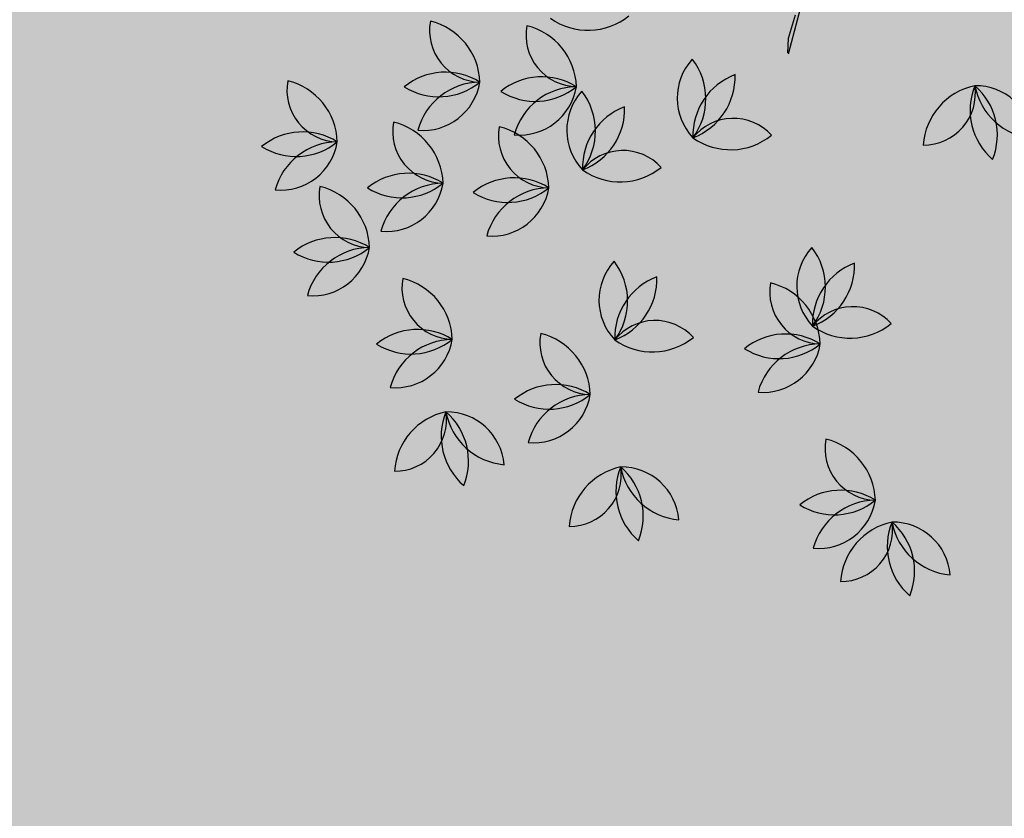
# Model space of a CAD drawing. Units: millimetres. Extents: x 604 to 1083, y 296 to 801.
# Drawn here: x 764 to 767, y 420 to 422 of the extents above; entities that cross this region are included whole.
import ezdxf

# ---------------------------------------------------------------- set-up
doc = ezdxf.new("R2010")
doc.units = ezdxf.units.MM
doc.linetypes.add('DASHED', pattern=[19.049999999999997, 12.7, -6.349999999999999])
for name, color, linetype in [('ARBOLES', 3, 'Continuous'), ('AREA VERDE', 74, 'Continuous'), ('JUEGOS DE AGUA', 176, 'Continuous')]:
    doc.layers.add(name, color=color, linetype=linetype)
doc.styles.add('SW80', font='arial.ttf', dxfattribs={"height": 0.8128})
doc.dimstyles.new('DIM', dxfattribs={"dimtxt": 1.016, "dimasz": 0.5, "dimexe": 1.25, "dimexo": 0.625, "dimtad": 0, "dimtih": 1, "dimtoh": 1, "dimtxsty": 'SW80', "dimcen": 2.5, "dimclrd": 256, "dimclre": 256, "dimclrt": 256, "dimadec": 0, "dimazin": 0, "dimtfac": 1, "dimtmove": 0, "dimatfit": 3, "dimfxl": 0, "dimarcsym": 0})

# ---------------------------------------------------------------- blocks, each defined once
blk = doc.blocks.new('*D75')
at = {"layer": 'Defpoints', "color": 0}
for p in [(774.6091001311784, 445.1007212904053), (728.8587343160443, 370.8215426663647), (732.2530010670534, 368.9340004796272)]:
    blk.add_point(p, dxfattribs=at)
at = {"layer": 'JUEGOS DE AGUA', "linetype": 'DASHED', "lineweight": -2}
for p, q in [((774.0628774772831, 445.4044741708389), (770.122388072379, 447.59576923801)), ((731.7067784131582, 369.2377533600608), (727.766289008254, 371.4290484272319))]:
    blk.add_line(p, q, dxfattribs=at)
at = {"layer": 'JUEGOS DE AGUA', "lineweight": -2}
for p, q in [((770.9718310758226, 446.5512853540267), (750.6559737110913, 410.0183592791208)), ((729.1017366203912, 371.2585207894808), (749.4175939851225, 407.7914468643868))]:
    blk.add_line(p, q, dxfattribs=at)
at = {"layer": 'JUEGOS DE AGUA'}
for points in [[(770.8990013886366, 446.5917857380846), (771.0446607630086, 446.510784969969), (771.2148333801695, 446.9882634771428)], [(729.0289069332052, 371.2990211735387), (729.1745663075772, 371.2180204054231), (728.8587343160443, 370.8215426663647)]]:
    blk.add_solid(points, dxfattribs=at)
at = {"layer": 'JUEGOS DE AGUA', "insert": (750.0367838481069, 408.9049030717539), "char_height": 0.8128, "attachment_point": 5, "style": 'SW80'}
blk.add_mtext('87,15', dxfattribs=at)
blk = doc.blocks.new('2')
at = {"color": 42}
for p, q in [((-0.1332537954202584, -0.1878978463252068), (-0.141785809219539, -0.2200026154140913)), ((-0.1377159620811748, -0.1981053834893594), (-0.1417281063314784, -0.2112263279465996)), ((-0.1417281063314784, -0.2112263279465996), (-0.1421471199983868, -0.2192961340228026))]:
    blk.add_line(p, q, dxfattribs=at)
blk = doc.blocks.new('A$C1D2B2198')
at = {"layer": 'ARBOLES', "color": 126}
for centre, radius, start, end in [((0.1460189304760391, 0.1834358575074102), 0.01878204912069122, 234.6223082345441, 308.988305813842), ((0.1151639309875563, 0.1646028515900451), 0.01492415377088126, 169.5422375856897, 268.5748151546526), ((0.0960207560423143, 0.1490686102753624), 0.01878204912069122, 1.87552758051844, 76.2415251598098), ((0.1430454226561082, 0.1632760407730718), 0.01492415377088126, 169.5422375856897, 268.5748151546526), ((0.1239022477108946, 0.1477417994584034), 0.01878204912069122, 1.87552758051844, 76.2415251598098), ((0.1884414117605715, 0.1450836429864548), 0.01669249503973558, 137.6608456666851, 223.3506968993605), ((0.1612397532661092, 0.1448435175322995), 0.01878204912069122, 323.3227724933821, 37.68877007268092), ((0.1048093205123806, 0.1337743033467529), 0.01878204912069122, 57.89038954534612, 129.2007553962923), ((0.1326908121809751, 0.1324474925297832), 0.01878204912069122, 57.89038954534612, 129.2007553962923), ((0.1950744028345284, 0.1342631749548016), 0.01878204912069122, 110.6371701993593, 181.9475360503157), ((0.1696834915471399, 0.151201704214996), 0.01878204912069122, 290.6371701993594, 1.94753605032177), ((0.0740055477412298, 0.1473543649096047), 0.01492415377088126, 169.5422375856897, 268.5748151546526), ((0.05486237279598782, 0.1318201235949186), 0.01878204912069122, 1.87552758051844, 76.2415251598098), ((0.1029217460560332, 0.1642382034936833), 0.01878204912069122, 237.8903895453452, 309.2007553962923), ((0.1149815552559303, 0.1309022144948937), 0.01878204912069122, 90.57599183935, 164.9419894186527), ((0.09832420613621906, 0.1524085067226597), 0.01669249503973558, 264.9140650126627, 350.6039162453412), ((0.1308032377245709, 0.162911392676838), 0.01878204912069122, 237.8903895453452, 309.2007553962923), ((0.1262056978047994, 0.1510816959058001), 0.01669249503973558, 264.9140650126627, 350.6039162453412), ((0.1428630469245249, 0.1295754036779417), 0.01878204912069122, 90.57599183935, 164.9419894186527), ((0.2615490748145604, 0.1302803246662574), 0.01878204912069122, 101.8900643939469, 176.2560619732355), ((0.2429225579531433, 0.1464304537623295), 0.01492415377088126, 269.5567743990955, 8.589351968064198), ((0.2750820384731654, 0.1415946335045515), 0.01878204912069122, 157.9049263587572, 229.2152922097152), ((0.2578595007112838, 0.1319678771988695), 0.01669249503973558, 4.92860182608347, 90.61845305874698), ((0.2454105420256596, 0.1344382064587943), 0.01878204912069122, 337.9049263587572, 49.21529220971524), ((0.2761414356032432, 0.1521113312644022), 0.01878204912069122, 190.5905286527735, 264.9565262320592), ((0.1565768541075343, 0.1357959996316627), 0.01669249503973558, 137.6608456666851, 223.3506968993605), ((0.129375195613072, 0.1355558741775109), 0.01878204912069122, 323.3227724933821, 37.68877007268092), ((0.1632098451814912, 0.124975531600013), 0.01878204912069122, 110.6371701993593, 181.9475360503157), ((0.1378189338941169, 0.1419140608602145), 0.01878204912069122, 290.6371701993594, 1.94753605032177), ((0.104542411769863, 0.1354131107087166), 0.01492415377088126, 169.5422375856897, 268.5748151546526), ((0.08539923682466366, 0.1198788693940553), 0.01878204912069122, 1.87552758051844, 76.2415251598098), ((0.1350792757986383, 0.13408629989212), 0.01492415377088126, 169.5422375856897, 268.5748151546526), ((0.1159361008533537, 0.1185520585773201), 0.01878204912069122, 1.87552758051844, 76.2415251598098), ((0.1879539825763672, 0.1242980520013379), 0.01492415377088126, 42.28901823970913, 141.3215958086615), ((0.06365093726601145, 0.1165258166661918), 0.01878204912069122, 57.89038954534612, 129.2007553962923), ((0.1871773286108791, 0.1489388841467711), 0.01878204912069122, 234.6223082345441, 308.988305813842), ((0.06176336280970673, 0.1469897168133532), 0.01878204912069122, 237.8903895453452, 309.2007553962923), ((0.05716582288984995, 0.1351600200422158), 0.01669249503973558, 264.9140650126627, 350.6039162453412), ((0.07382317200960387, 0.1136537278144569), 0.01878204912069122, 90.57599183935, 164.9419894186527), ((0.15608942492333, 0.1150104086465564), 0.01492415377088126, 42.28901823970913, 141.3215958086615), ((0.09418780129472992, 0.1045845624654316), 0.01878204912069122, 57.89038954534612, 129.2007553962923), ((0.1553127709578561, 0.1396512407919861), 0.01878204912069122, 234.6223082345441, 308.988305813842), ((0.08329937333457593, 0.1168378132116725), 0.01492415377088126, 169.5422375856897, 268.5748151546526), ((0.06415619838937658, 0.1013035718970077), 0.01878204912069122, 1.87552758051844, 76.2415251598098), ((0.09230022683833994, 0.1350484626124935), 0.01878204912069122, 237.8903895453452, 309.2007553962923), ((0.08770268691856842, 0.1232187658414627), 0.01669249503973558, 264.9140650126627, 350.6039162453412), ((0.1043600360382797, 0.1017124736135866), 0.01878204912069122, 90.57599183935, 164.9419894186527), ((0.12472466532342, 0.1032577516486999), 0.01878204912069122, 57.89038954534612, 129.2007553962923), ((0.1228370908671153, 0.1337216517957618), 0.01878204912069122, 237.8903895453452, 309.2007553962923), ((0.1182395509472585, 0.1218919550247239), 0.01669249503973558, 264.9140650126627, 350.6039162453412), ((0.1348969000670124, 0.100385662796965), 0.01878204912069122, 90.57599183935, 164.9419894186527), ((0.07294476285944285, 0.08600926496850114), 0.01878204912069122, 57.89038954534612, 129.2007553962923), ((0.07105718840303865, 0.1164731651154423), 0.01878204912069122, 237.8903895453452, 309.2007553962923), ((0.08311699760295, 0.08313717611664906), 0.01878204912069122, 90.57599183935, 164.9419894186527), ((0.0664596484832245, 0.1046434683444186), 0.01669249503973558, 264.9140650126627, 350.6039162453412), ((0.2229613417738321, 0.09068457209939673), 0.01669249503973558, 137.6608456666851, 223.3506968993605), ((0.1957596832793271, 0.09044444664525209), 0.01878204912069122, 323.3227724933821, 37.68877007268092), ((0.1658706797009231, 0.08670415043657265), 0.01669249503973558, 137.6608456666851, 223.3506968993605), ((0.1386690212064181, 0.08646402498241734), 0.01878204912069122, 323.3227724933821, 37.68877007268092), ((0.2295943328477463, 0.07986410406774347), 0.01878204912069122, 110.6371701993593, 181.9475360503157), ((0.2042034215603721, 0.09680263332793793), 0.01878204912069122, 290.6371701993594, 1.94753605032177), ((0.1071977990185289, 0.09030168317645781), 0.01492415377088126, 169.5422375856897, 268.5748151546526), ((0.08805462407332953, 0.07476744186177875), 0.01878204912069122, 1.87552758051844, 76.2415251598098), ((0.1725036707748231, 0.07588368240491583), 0.01878204912069122, 110.6371701993593, 181.9475360503157), ((0.1471127594874488, 0.09282221166511384), 0.01878204912069122, 290.6371701993594, 1.94753605032177), ((0.2134129911953195, 0.08897487235971191), 0.01492415377088126, 169.5422375856897, 268.5748151546526), ((0.1942698162500776, 0.0734406310450435), 0.01878204912069122, 1.87552758051844, 76.2415251598098), ((0.2224739125895852, 0.06989898111427983), 0.01492415377088126, 42.28901823970913, 141.3215958086615), ((0.1653832505166619, 0.0659185594514593), 0.01492415377088126, 42.28901823970913, 141.3215958086615), ((0.2216972586241113, 0.09453981325971306), 0.01878204912069122, 234.6223082345441, 308.988305813842), ((0.0968431885433958, 0.05947313493315498), 0.01878204912069122, 57.89038954534612, 129.2007553962923), ((0.1470284886405935, 0.07437999652549543), 0.01492415377088126, 169.5422375856897, 268.5748151546526), ((0.1278853136953941, 0.05884575521082702), 0.01878204912069122, 1.87552758051844, 76.2415251598098), ((0.2030583807201438, 0.05814632411654763), 0.01878204912069122, 57.89038954534612, 129.2007553962923), ((0.09495561408700581, 0.08993703508033768), 0.01878204912069122, 237.8903895453452, 309.2007553962923), ((0.09035807416723429, 0.07810733830918615), 0.01669249503973558, 264.9140650126627, 350.6039162453412), ((0.1070154232869456, 0.05660104608142724), 0.01878204912069122, 90.57599183935, 164.9419894186527), ((0.164606596551188, 0.09055939159689252), 0.01878204912069122, 234.6223082345441, 308.988305813842), ((0.2011708062637538, 0.0886102242634852), 0.01878204912069122, 237.8903895453452, 309.2007553962923), ((0.2132306154637362, 0.05527423526468844), 0.01878204912069122, 90.57599183935, 164.9419894186527), ((0.1965732663439823, 0.07678052749244735), 0.01669249503973558, 264.9140650126627, 350.6039162453412), ((0.1366738781654604, 0.04355144828221391), 0.01878204912069122, 57.89038954534612, 129.2007553962923), ((0.1347863037090278, 0.07401534842926161), 0.01878204912069122, 237.8903895453452, 309.2007553962923), ((0.1301887637892563, 0.06218565165811007), 0.01669249503973558, 264.9140650126627, 350.6039162453412), ((0.1468461129090102, 0.04067935943034762), 0.01878204912069122, 90.57599183935, 164.9419894186527), ((0.09023820803265181, 0.05222717703495228), 0.01492415377088126, 269.5567743990955, 8.589351968064198), ((0.1088647248940688, 0.03607704793900801), 0.01878204912069122, 101.8900643939469, 176.2560619732355), ((0.1223976885526312, 0.04739135677741224), 0.01878204912069122, 157.9049263587572, 229.2152922097152), ((0.1051751507907923, 0.03776460047161656), 0.01669249503973558, 4.92860182608347, 90.61845305874698), ((0.09272619210516808, 0.04023492973155207), 0.01878204912069122, 337.9049263587572, 49.21529220971524), ((0.1234570856826522, 0.05790805453716352), 0.01878204912069122, 190.5905286527735, 264.9565262320592), ((0.2293452700218168, 0.04386344482745308), 0.01492415377088126, 169.5422375856897, 268.5748151546526), ((0.2102020950766175, 0.02832920351278112), 0.01878204912069122, 1.87552758051844, 76.2415251598098), ((0.140690431760838, 0.03630550117149589), 0.01492415377088126, 269.5567743990955, 8.589351968064198), ((0.1593169486223545, 0.02015537207554097), 0.01878204912069122, 101.8900643939469, 176.2560619732355), ((0.1728499122809026, 0.03146968091382796), 0.01878204912069122, 157.9049263587572, 229.2152922097152), ((0.1556273745189785, 0.02184292460803583), 0.01669249503973558, 4.92860182608347, 90.61845305874698), ((0.1739093094109805, 0.04198637867356858), 0.01878204912069122, 190.5905286527735, 264.9565262320592), ((0.1431784158333969, 0.02431325386796424), 0.01878204912069122, 337.9049263587572, 49.21529220971524), ((0.2189906595466837, 0.01303489658415735), 0.01878204912069122, 57.89038954534612, 129.2007553962923), ((0.2171030850903364, 0.04349879673121215), 0.01878204912069122, 237.8903895453452, 309.2007553962923), ((0.2125055451704796, 0.03166909996017786), 0.01669249503973558, 264.9140650126627, 350.6039162453412), ((0.2291628942902335, 0.01016280773230527), 0.01878204912069122, 90.57599183935, 164.9419894186527), ((0.2190241322691335, 0.0203838253079045), 0.01492415377088126, 269.5567743990955, 8.589351968064198), ((0.2376506491306074, 0.004233696211960236), 0.01878204912069122, 101.8900643939469, 176.2560619732355), ((0.2511836127891556, 0.01554800505024012), 0.01878204912069122, 157.9049263587572, 229.2152922097152), ((0.233961075027274, 0.005921248744568786), 0.01669249503973558, 4.92860182608347, 90.61845305874698), ((0.2215121163416498, 0.008391578004372846), 0.01878204912069122, 337.9049263587572, 49.21529220971524), ((0.2522430099192761, 0.02606470281010154), 0.01878204912069122, 190.5905286527735, 264.9565262320592)]:
    blk.add_arc(centre, radius, start, end, dxfattribs=at)
at = {"layer": 'ARBOLES', "xscale": 0.5148046120425249, "yscale": 0.5148046120425249, "zscale": 0.5148046120425249}
blk.add_blockref('2', (0.2767449496140344, 0.2710267048177091), dxfattribs=at)

msp = doc.modelspace()

# ---------------------------------------------------------------- hatches: boundary and pattern name
at = {"layer": 'AREA VERDE', "linetype": 'ByBlock'}
h = msp.add_hatch(dxfattribs=at)
h.set_pattern_fill('AR-CONC', color=256, scale=0.006, angle=11.6390914979145)
h.set_pattern_definition([(61.63909149791449, (0, 0), (1.089925243377453, 0.126862343461726), [0.1143, -1.2573]), (6.639091497914534, (0, 0), (-0.438382412948923, 1.080108451595756), [0.09144, -1.00584350502]), (112.0905361979145, (0.0908268127392746, 0.01057182426660363), (0.6515428370308654, 1.206970748708828), [0.09714005280000002, -1.0685414676]), (57.82329149791448, (-0.0614922461301363, 0.2985326509209181), (1.643921690231312, 0.08106794280741211), [0.17145, -1.88595]), (108.2746491079145, (0.07550107700678065, 0.3052884491168577), (1.095631837110066, 1.741403352886891), [0.14571013884, -1.60281364896]), (2.823242667914511, (-0.0614922461301363, 0.2985326509209181), (1.095631837204002, 1.741403352831572), [0.13715980242, -1.50875839152]), (32.6390914979145, (0.1031471408628568, 0.2546456112557567), (1.014770922850452, -0.4174486465935442), [0.1143, -1.2573]), (337.6390914979145, (0.1031471408628568, 0.2546456112557567), (0.1402321182659438, 1.157213923872508), [0.09144, -1.00584]), (83.0905364979145, (0.1877113844616987, 0.2198582237324996), (1.155003037978955, 0.7397652824564996), [0.0971400528, -1.0685396256]), (49.13909149791449, (0, 0), (-0.08420138476159515, 0.5006371073780985), [0, -0.993648, 0, -1.02108, 0, -1.00965]), (19.13909149791449, (0, 0), (0.2714079216273292, 0.6696075532411605), [0, -0.5821679999999999, 0, -0.970788, 0, -0.38481]), (339.1390914979145, (-0.3328639057768237, -0.06856385443510196), (0.8037498651717552, 0.1304636441014338), [0, -0.381, 0, -1.18872, 0, -1.57734]), (329.1390914979145, (-0.4821302312372827, -0.09930997750017012), (0.8397217549816155, 0.3287290128472931), [0, -0.4953, 0, -0.789432, 0, -1.12014])])
edge = h.paths.add_edge_path()
edge.add_line((768.6383624624457, 415.5604852976137), (760.7848357346177, 419.9391054313302))
edge.add_line((760.7848357346177, 419.9391054313302), (792.0430015551343, 475.8474651122456))
edge.add_line((792.0430015551343, 475.8474651122456), (809.665024638622, 465.6080506935909))
edge.add_line((809.665024638622, 465.6080506935909), (817.1102668939259, 479.0475014433169))
edge.add_line((817.1102668939259, 479.0475014433169), (821.352756873007, 476.6972293787683))
edge.add_line((821.352756873007, 476.6972293787683), (822.6253137558692, 478.9943293208507))
edge.add_arc((851.5053342292098, 495.1956128176757), 33.11400261951224, 209.2918094513545, 232.4425513345146)
edge.add_arc((825.269009843451, 456.9923835589652), 13.39697402223157, 63.14694126212698, 173.5713647790344)
edge.add_line((811.9562748520098, 458.4923835589652), (807.5831462066055, 458.4923835589653))
edge.add_line((807.5831462066055, 458.4923835589653), (807.5831230340247, 458.7407333633798))
edge.add_line((807.5831230340247, 458.7407333633798), (807.583058255883, 459.4349865795763))
edge.add_arc((796.7606119983501, 458.0844548513059), 10.90638707117312, 7.113162052130803, 146.4530101578963)
edge.add_line((787.670870378501, 464.1115500248232), (770.4105331912224, 432.9731682971671))
edge.add_arc((776.9701764974066, 429.3370880318766), 7.500000000000123, 150.9999291324459, 187.7606414171516)
edge.add_line((769.5388702368932, 428.3243258374511), (771.532238575536, 413.6976635311356))
edge.add_arc((771.0368181581686, 413.6301460515072), 0.4999999999998879, -29.728687273246578, 7.760641417158013, ccw=False)
edge.add_line((771.4710098260047, 413.3821992919366), (765.2002333757632, 402.8155434138689))
edge.add_line((765.2002333757632, 402.8155434138689), (762.5165452176409, 404.2723148972668))
edge.add_line((762.5165452176409, 404.2723148972668), (768.6236037707871, 415.5340131328094))
edge.add_line((768.6236037707871, 415.5340131328094), (768.6383624624457, 415.5604852976137))

# ---------------------------------------------------------------- block references
at = {"linetype": 'Continuous', "xscale": 8.214959706434474, "yscale": 8.214959706434474, "zscale": 8.214959706434474}
msp.add_blockref('A$C1D2B2198', (764.4783484847388, 420.7558898478393), dxfattribs=at)

# ---------------------------------------------------------------- dimensions: what is measured, and where the dimension line sits
at = {"layer": 'JUEGOS DE AGUA'}
dim = msp.add_aligned_dim(p1=(774.6091001311786, 445.1007212904054), p2=(732.2530010670536, 368.9340004796272), distance=-3.8837948302814143, dimstyle='DIM', dxfattribs=at)
dim.commit()
dim.dimension.update_dxf_attribs({"geometry": '*D75', "text_midpoint": (750.0367838481069, 408.9049030717539)})

doc.saveas('drawing.dxf')
